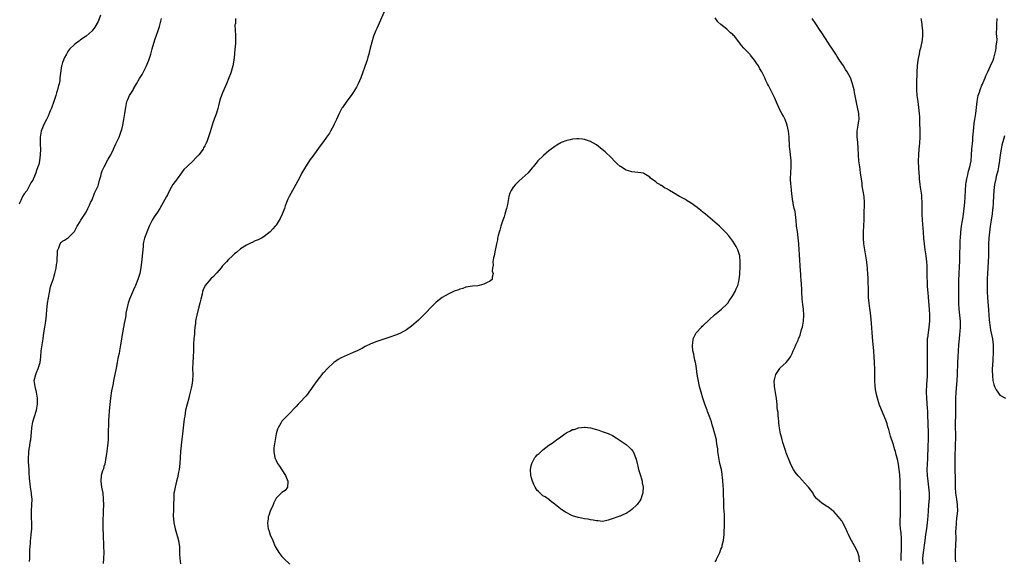
# Model space of a CAD drawing. Units: inches. Extents: x 2622000 to 2625000, y 1488000 to 1491000.
# Drawn here: x 2623767 to 2624099, y 1489590 to 1489773 of the extents above; entities that cross this region are included whole.
import ezdxf

# ---------------------------------------------------------------- set-up
doc = ezdxf.new("R2010")
doc.units = ezdxf.units.IN
doc.header["$MEASUREMENT"] = 0
doc.layers.add('LD26221488_10ft', color=254, linetype='Continuous')

msp = doc.modelspace()

# ---------------------------------------------------------------- linework, layer by layer
at = {"layer": 'LD26221488_10ft'}
for points, elevation in [([(2623890.26, 1489777), (2623887, 1489769.68), (2623886.7, 1489769), (2623885.9, 1489767), (2623885.24, 1489765), (2623884.75, 1489763), (2623884.44, 1489761.56), (2623884.3, 1489761), (2623884, 1489760), (2623883.73, 1489759), (2623883.55, 1489758.45), (2623881.54, 1489753), (2623880.69, 1489751), (2623880.1, 1489749.9), (2623879.6, 1489749), (2623879, 1489748.08), (2623878.28, 1489747), (2623876.87, 1489745.13), (2623875.36, 1489743), (2623875.22, 1489742.78), (2623875, 1489742.38), (2623874.29, 1489741), (2623873.41, 1489739), (2623872.65, 1489737.35), (2623872.47, 1489737), (2623871.37, 1489735), (2623871, 1489734.4), (2623870.05, 1489733), (2623869, 1489731.51), (2623867.9, 1489730.1), (2623865.36, 1489726.64), (2623864.54, 1489725.46), (2623862.93, 1489723), (2623861.73, 1489721), (2623861, 1489719.51), (2623859.7, 1489717), (2623858.57, 1489715), (2623857.97, 1489714.03), (2623857.44, 1489713), (2623857, 1489712.09), (2623856.54, 1489711), (2623856.11, 1489709.89), (2623855.84, 1489709), (2623855.09, 1489707), (2623854.38, 1489705.62), (2623854.08, 1489705), (2623853, 1489703.32), (2623852.76, 1489703), (2623851.9, 1489702.1), (2623851, 1489701.1), (2623849, 1489699.55), (2623848.1, 1489699), (2623847.38, 1489698.62), (2623847, 1489698.4), (2623846, 1489698), (2623845, 1489697.53), (2623844.62, 1489697.38), (2623843, 1489696.6), (2623841, 1489695.36), (2623839.73, 1489694.27), (2623839, 1489693.68), (2623838.33, 1489693), (2623837, 1489691.77), (2623836.25, 1489691), (2623835.67, 1489690.33), (2623835, 1489689.68), (2623834.48, 1489689), (2623833, 1489687.23), (2623832.83, 1489687), (2623831.97, 1489686.03), (2623831, 1489685.21), (2623829.15, 1489683), (2623829, 1489682.75), (2623828.45, 1489681.55), (2623828.26, 1489681), (2623828.05, 1489680.05), (2623827.62, 1489678.38), (2623827.33, 1489677), (2623827, 1489675.81), (2623826.27, 1489673), (2623826.08, 1489672.08), (2623825.89, 1489671), (2623825.82, 1489670.18), (2623825.64, 1489669), (2623825.49, 1489667.49), (2623825.46, 1489666.54), (2623825.3, 1489665), (2623825.18, 1489663.18), (2623825.19, 1489662.81), (2623825.14, 1489661), (2623825.06, 1489659), (2623824.93, 1489657), (2623824.88, 1489655), (2623824.9, 1489653), (2623824.79, 1489651), (2623824.57, 1489649.43), (2623824.4, 1489648.4), (2623824.09, 1489647), (2623823.83, 1489646.17), (2623823.57, 1489645), (2623822.99, 1489643), (2623822.49, 1489641), (2623822.2, 1489639), (2623822.08, 1489638.08), (2623821.64, 1489635), (2623821.41, 1489633), (2623821.24, 1489631.24), (2623820.78, 1489627), (2623820.53, 1489623), (2623820.29, 1489621), (2623820.11, 1489620.11), (2623819.79, 1489618.21), (2623819.46, 1489617), (2623818.94, 1489615), (2623818.62, 1489613.38), (2623818.58, 1489613), (2623818.59, 1489612.59), (2623818.5, 1489611), (2623818.46, 1489609.54), (2623818.47, 1489608.47), (2623818.38, 1489607), (2623818.33, 1489605.67), (2623818.35, 1489605), (2623818.43, 1489604.43), (2623818.53, 1489603), (2623818.95, 1489600.95), (2623819.4, 1489599.4), (2623819.77, 1489598.23), (2623820.1, 1489597), (2623820.2, 1489596.2), (2623820.41, 1489595), (2623820.47, 1489593.53), (2623820.5, 1489592.5), (2623820.59, 1489591), (2623820.81, 1489589.19)], 10090), ([(2623793.84, 1489774.16), (2623793, 1489771.98), (2623791.86, 1489770.14), (2623791, 1489768.83), (2623789, 1489767.08), (2623787.73, 1489766.27), (2623787, 1489765.66), (2623786.59, 1489765.41), (2623786.03, 1489765), (2623785, 1489764.29), (2623783.38, 1489762.62), (2623783, 1489762.26), (2623782.57, 1489761.43), (2623782.33, 1489761), (2623781.61, 1489759.61), (2623781.31, 1489759), (2623781, 1489758.17), (2623780.77, 1489757.23), (2623780.69, 1489757), (2623780.18, 1489753.82), (2623780.15, 1489753), (2623780.06, 1489752.06), (2623779.83, 1489751), (2623779.63, 1489750.37), (2623779.35, 1489749), (2623779, 1489747.95), (2623778.71, 1489747), (2623778.29, 1489745.71), (2623778.07, 1489745), (2623777.27, 1489742.73), (2623777, 1489742.15), (2623776.67, 1489741.33), (2623776.55, 1489741), (2623776.13, 1489740.13), (2623775.58, 1489739), (2623774.68, 1489737.32), (2623773.83, 1489735), (2623773.5, 1489733), (2623773.47, 1489731.47), (2623773.47, 1489731), (2623773.51, 1489730.49), (2623773.57, 1489729), (2623773.53, 1489727), (2623773.26, 1489725), (2623773, 1489723.79), (2623772.73, 1489723), (2623772.21, 1489721.79), (2623771.97, 1489721), (2623771.33, 1489719.33), (2623771.12, 1489718.88), (2623771, 1489718.54), (2623770.36, 1489717.64), (2623769, 1489714.93), (2623768.11, 1489713.89), (2623767.55, 1489713), (2623767, 1489711.61), (2623766.65, 1489711), (2623766.37, 1489710.37)], 10060), ([(2623769.91, 1489589.91), (2623769.99, 1489591), (2623769.98, 1489591.98), (2623770.02, 1489593.98), (2623770.06, 1489595), (2623770.17, 1489596.17), (2623770.22, 1489597), (2623770.29, 1489597.71), (2623770.46, 1489599), (2623770.64, 1489601), (2623770.63, 1489603), (2623770.55, 1489604.55), (2623770.54, 1489605), (2623770.56, 1489607), (2623770.7, 1489609), (2623770.73, 1489611), (2623770.55, 1489612.55), (2623770.53, 1489613), (2623770.25, 1489615), (2623770.14, 1489616.14), (2623770.02, 1489617), (2623769.91, 1489618.09), (2623769.82, 1489619.82), (2623769.74, 1489621), (2623769.6, 1489623.6), (2623769.57, 1489625), (2623769.68, 1489626.32), (2623769.69, 1489627), (2623769.78, 1489627.78), (2623770.04, 1489629), (2623770.15, 1489630.15), (2623770.34, 1489631), (2623770.44, 1489632.44), (2623770.56, 1489633.44), (2623770.71, 1489635), (2623771.06, 1489637), (2623771.47, 1489638.53), (2623772.25, 1489641), (2623772.39, 1489641.61), (2623772.62, 1489643), (2623772.6, 1489644.6), (2623772.61, 1489645), (2623772.27, 1489647), (2623771.74, 1489649), (2623771.51, 1489651), (2623771.99, 1489653), (2623772.3, 1489653.7), (2623772.83, 1489655), (2623773.43, 1489657), (2623773.66, 1489659), (2623773.84, 1489661), (2623774.13, 1489663), (2623774.47, 1489665), (2623774.75, 1489667), (2623775, 1489668.94), (2623775.34, 1489671), (2623775.58, 1489673), (2623775.73, 1489675), (2623775.84, 1489675.84), (2623775.97, 1489677), (2623776.61, 1489680.61), (2623777, 1489682.53), (2623777.22, 1489683.22), (2623777.85, 1489685), (2623778.44, 1489687), (2623778.83, 1489688.83), (2623779, 1489690.08), (2623779.2, 1489691), (2623779.36, 1489694.64), (2623779.4, 1489695), (2623779.73, 1489695.73), (2623780.24, 1489697), (2623780.56, 1489697.44), (2623781, 1489697.96), (2623781.69, 1489698.31), (2623783, 1489699.18), (2623784.85, 1489701), (2623785, 1489701.18), (2623785.66, 1489702.34), (2623786, 1489703), (2623787, 1489704.55), (2623787.23, 1489705), (2623787.91, 1489706.09), (2623788.5, 1489707), (2623789, 1489707.73), (2623789.55, 1489709), (2623790.07, 1489710.07), (2623790.5, 1489711), (2623791, 1489711.87), (2623791.85, 1489714.15), (2623792.28, 1489715), (2623793, 1489716.63), (2623793.12, 1489717), (2623793.51, 1489718.49), (2623793.91, 1489719.91), (2623794.2, 1489721), (2623794.4, 1489721.6), (2623795.02, 1489723), (2623796.41, 1489725.59), (2623797.26, 1489727), (2623797.53, 1489727.53), (2623798.24, 1489729), (2623798.45, 1489729.55), (2623799, 1489730.73), (2623799.15, 1489731), (2623800.09, 1489733), (2623800.36, 1489733.64), (2623800.84, 1489735), (2623801, 1489735.63), (2623801.39, 1489737), (2623801.73, 1489739), (2623802.03, 1489741), (2623802.18, 1489741.82), (2623802.35, 1489743), (2623802.75, 1489745), (2623803, 1489745.73), (2623803.61, 1489747), (2623804.9, 1489749.1), (2623805, 1489749.29), (2623806.01, 1489751), (2623807, 1489752.8), (2623807.83, 1489754.17), (2623808.29, 1489755), (2623809, 1489756.33), (2623809.32, 1489757), (2623809.81, 1489758.19), (2623810.11, 1489759), (2623810.74, 1489761), (2623811.23, 1489762.77), (2623812.15, 1489765.85), (2623813.27, 1489769), (2623813.67, 1489770.33), (2623814.36, 1489773)], 10070), ([(2623839.36, 1489773), (2623839.3, 1489771.3), (2623839.19, 1489771), (2623839.16, 1489770.84), (2623839.32, 1489767.32), (2623839.29, 1489766.71), (2623839.28, 1489765), (2623839.17, 1489763.17), (2623839.13, 1489762.87), (2623838.98, 1489761), (2623838.79, 1489759), (2623838.44, 1489757), (2623838.24, 1489756.24), (2623837.87, 1489755), (2623837.61, 1489754.39), (2623837.09, 1489753), (2623836.29, 1489751), (2623835, 1489747.96), (2623834.61, 1489747), (2623834.19, 1489745.81), (2623833.95, 1489745), (2623833.56, 1489743.56), (2623833.34, 1489742.66), (2623832.89, 1489741.11), (2623831.85, 1489738.15), (2623830.84, 1489734.84), (2623829.77, 1489731.77), (2623829.47, 1489731), (2623829, 1489730.07), (2623828.6, 1489729.4), (2623828.42, 1489729), (2623826.96, 1489727), (2623825.95, 1489726.04), (2623825.07, 1489725), (2623823, 1489723.12), (2623821.95, 1489722.05), (2623821.16, 1489721), (2623819.67, 1489719), (2623819.41, 1489718.59), (2623819, 1489718.02), (2623818.23, 1489717), (2623817.06, 1489715), (2623816.41, 1489713.59), (2623816.07, 1489713), (2623815, 1489710.95), (2623813.83, 1489709), (2623813, 1489707.73), (2623811.88, 1489706.12), (2623811.2, 1489705), (2623810.23, 1489703), (2623809.42, 1489701), (2623808.67, 1489699), (2623808.35, 1489697.65), (2623808.22, 1489697), (2623808.17, 1489696.17), (2623807.97, 1489694.03), (2623807.9, 1489693), (2623807.77, 1489691.77), (2623807.44, 1489689), (2623807.1, 1489687), (2623806.42, 1489685), (2623805.58, 1489683), (2623805.43, 1489682.57), (2623805, 1489681.54), (2623803.59, 1489678.41), (2623803.11, 1489677), (2623803, 1489676.59), (2623802.34, 1489673.66), (2623802.31, 1489673), (2623802.22, 1489672.22), (2623801.78, 1489670.22), (2623801.57, 1489669), (2623801.2, 1489667), (2623800.91, 1489665.09), (2623800.86, 1489664.86), (2623800.6, 1489663), (2623800.38, 1489661.62), (2623800.24, 1489661), (2623800.07, 1489660.07), (2623799.83, 1489659), (2623799.64, 1489658.36), (2623799.45, 1489657), (2623799.13, 1489655.13), (2623798.7, 1489653), (2623798.23, 1489651), (2623798.05, 1489649.95), (2623797.82, 1489649), (2623797.53, 1489647.53), (2623797.15, 1489645), (2623796.78, 1489640.78), (2623796.6, 1489639), (2623796.51, 1489637.49), (2623796.5, 1489636.5), (2623796.4, 1489633.6), (2623796.39, 1489632.39), (2623796.35, 1489631), (2623796.18, 1489629), (2623795.79, 1489626.21), (2623795.63, 1489625), (2623795.24, 1489622.76), (2623795, 1489621.97), (2623794.79, 1489621.21), (2623794.55, 1489620.55), (2623794.09, 1489619), (2623793.93, 1489617), (2623794.21, 1489615), (2623794.58, 1489613), (2623794.77, 1489611), (2623794.79, 1489609), (2623794.75, 1489607), (2623794.7, 1489605.3), (2623794.66, 1489604.66), (2623794.62, 1489603), (2623794.65, 1489601.35), (2623794.64, 1489601), (2623794.72, 1489599), (2623794.82, 1489595), (2623794.89, 1489593), (2623794.86, 1489591), (2623794.74, 1489589.26)], 10080), ([(2624049.87, 1489589.87), (2624049.63, 1489591), (2624049.54, 1489591.54), (2624049.11, 1489593), (2624049, 1489593.27), (2624048.18, 1489595), (2624046.98, 1489596.98), (2624046.28, 1489598.28), (2624045.95, 1489599), (2624045.69, 1489599.69), (2624045, 1489601.31), (2624044.12, 1489603), (2624043.7, 1489603.7), (2624043, 1489604.61), (2624042.66, 1489605), (2624041, 1489606.78), (2624040.75, 1489607), (2624039, 1489608.42), (2624038.61, 1489608.61), (2624037, 1489609.66), (2624035.39, 1489611), (2624035.19, 1489611.19), (2624034.34, 1489612.34), (2624034.04, 1489613), (2624032.51, 1489615), (2624031, 1489616.62), (2624030.8, 1489616.8), (2624030.66, 1489617), (2624029, 1489618.81), (2624028.02, 1489620.02), (2624027.4, 1489621), (2624027, 1489621.73), (2624026.43, 1489623), (2624025, 1489626.54), (2624024.84, 1489627), (2624023.9, 1489630.1), (2624023.65, 1489631), (2624023.53, 1489631.53), (2624023.08, 1489633), (2624022.69, 1489635), (2624022.55, 1489636.55), (2624022.47, 1489637), (2624022.39, 1489638.39), (2624022.29, 1489639), (2624022.23, 1489640.23), (2624022.1, 1489641), (2624021.99, 1489642.01), (2624021.93, 1489643), (2624021.81, 1489643.81), (2624021.69, 1489645), (2624021.56, 1489645.56), (2624021, 1489649), (2624020.96, 1489651), (2624021, 1489651.19), (2624021.49, 1489653), (2624022.82, 1489655), (2624023, 1489655.21), (2624024.99, 1489657.01), (2624025.89, 1489658.11), (2624026.49, 1489659), (2624027, 1489660.06), (2624027.37, 1489661), (2624027.91, 1489662.09), (2624028.22, 1489663), (2624029, 1489664.56), (2624029.17, 1489665), (2624029.73, 1489666.27), (2624030.2, 1489668.2), (2624030.44, 1489669), (2624030.78, 1489671), (2624030.9, 1489673), (2624030.78, 1489675), (2624030.58, 1489676.58), (2624030.38, 1489678.38), (2624030.36, 1489679), (2624030.26, 1489680.26), (2624030.26, 1489681), (2624030.24, 1489681.76), (2624030.01, 1489685), (2624029.97, 1489685.97), (2624029.9, 1489687), (2624029.87, 1489687.87), (2624029.72, 1489689.72), (2624029.55, 1489691.55), (2624029.43, 1489693.43), (2624029.37, 1489695), (2624029.27, 1489697), (2624029.08, 1489699.08), (2624028.76, 1489701.24), (2624028.52, 1489703), (2624028.33, 1489705), (2624028.21, 1489705.79), (2624028.09, 1489707), (2624027.96, 1489707.96), (2624027.7, 1489709), (2624027.36, 1489710.64), (2624027.3, 1489711), (2624027.28, 1489711.28), (2624027.04, 1489713), (2624026.79, 1489715), (2624026.62, 1489716.62), (2624026.56, 1489717), (2624026.44, 1489719), (2624026.5, 1489721), (2624026.64, 1489723), (2624026.63, 1489725), (2624026.42, 1489727), (2624026.31, 1489728.31), (2624026.21, 1489729), (2624026.15, 1489729.85), (2624026.11, 1489731), (2624026.03, 1489732.03), (2624026, 1489733), (2624025.89, 1489734.11), (2624025.77, 1489735), (2624025.37, 1489737), (2624024.63, 1489739), (2624024.04, 1489740.04), (2624023.56, 1489741), (2624022.66, 1489742.66), (2624022.51, 1489743), (2624022.02, 1489744.02), (2624021, 1489746.42), (2624020.71, 1489747), (2624020.17, 1489748.17), (2624019, 1489750.46), (2624018.74, 1489751), (2624018.13, 1489752.13), (2624017.78, 1489753), (2624016.75, 1489755), (2624016.08, 1489756.08), (2624015.6, 1489757), (2624015, 1489758), (2624014.57, 1489758.57), (2624014.3, 1489759), (2624013, 1489760.67), (2624012.82, 1489760.82), (2624010.7, 1489763), (2624009.91, 1489763.91), (2624009, 1489765.16), (2624007.53, 1489767), (2624007.27, 1489767.27), (2624007, 1489767.57), (2624006.23, 1489768.23), (2624005.45, 1489769), (2624005, 1489769.38), (2624003, 1489770.95), (2624001.93, 1489771.93), (2624001, 1489773.22)], 10090), ([(2624063.71, 1489590.29), (2624063.79, 1489591.79), (2624063.87, 1489594.13), (2624063.92, 1489597), (2624063.83, 1489598.17), (2624063.8, 1489599), (2624063.74, 1489599.74), (2624063.54, 1489601), (2624063.42, 1489602.58), (2624063.4, 1489603), (2624063.48, 1489606.52), (2624063.53, 1489607.53), (2624063.49, 1489610.51), (2624063.53, 1489611.53), (2624063.5, 1489613), (2624063.46, 1489615), (2624063.37, 1489617), (2624063.25, 1489619.24), (2624063.09, 1489621), (2624063, 1489621.78), (2624062.82, 1489622.82), (2624062.48, 1489624.48), (2624062.07, 1489625.93), (2624061.8, 1489627), (2624061.61, 1489627.61), (2624061, 1489629.66), (2624060.17, 1489632.17), (2624059.56, 1489634.44), (2624059.3, 1489635.3), (2624059, 1489636.38), (2624058.8, 1489637), (2624058.04, 1489639), (2624057.71, 1489639.71), (2624056.34, 1489643), (2624055.73, 1489645), (2624055.34, 1489646.66), (2624055.28, 1489647), (2624055.26, 1489647.26), (2624055, 1489649), (2624054.91, 1489651), (2624054.91, 1489653), (2624054.87, 1489655), (2624054.77, 1489656.77), (2624054.77, 1489657.23), (2624054.65, 1489659), (2624054.5, 1489661), (2624054.21, 1489664.21), (2624053.62, 1489671.62), (2624053.27, 1489674.73), (2624053.22, 1489675.22), (2624053, 1489677), (2624052.79, 1489679), (2624052.69, 1489680.69), (2624052.6, 1489685.4), (2624052.53, 1489687), (2624052.41, 1489688.41), (2624052.38, 1489689), (2624052.31, 1489689.69), (2624052.14, 1489691), (2624051.82, 1489693), (2624051.48, 1489695), (2624051.2, 1489697), (2624051.01, 1489699), (2624051.01, 1489701), (2624051.17, 1489703.17), (2624051.24, 1489705), (2624051.25, 1489706.75), (2624051.43, 1489711), (2624051.3, 1489713), (2624050.64, 1489716.64), (2624050.58, 1489717.42), (2624050.36, 1489719), (2624050.16, 1489720.16), (2624050.09, 1489721), (2624049.95, 1489722.05), (2624049.77, 1489723), (2624049.51, 1489725), (2624049.38, 1489727), (2624049.3, 1489729.3), (2624049.15, 1489731.15), (2624048.92, 1489733.08), (2624048.92, 1489735), (2624049.28, 1489737), (2624049.51, 1489738.49), (2624049.57, 1489739), (2624049.43, 1489741), (2624048.69, 1489744.69), (2624048.07, 1489748.07), (2624047.86, 1489749), (2624047.28, 1489751.28), (2624047, 1489752.05), (2624046.77, 1489752.77), (2624046.66, 1489753), (2624045.59, 1489755), (2624045, 1489755.86), (2624044.29, 1489757), (2624042.99, 1489759), (2624042.2, 1489760.2), (2624041.72, 1489761), (2624040.35, 1489763), (2624039.79, 1489763.79), (2624038.22, 1489766.22), (2624037, 1489768.21), (2624036.49, 1489769), (2624035, 1489771.23), (2624033.76, 1489773)], 10080), ([(2624070.4, 1489773), (2624070.52, 1489772.52), (2624070.72, 1489771), (2624070.76, 1489770.76), (2624070.89, 1489768.89), (2624070.89, 1489767), (2624070.71, 1489765), (2624070.65, 1489764.65), (2624070.28, 1489763), (2624069.98, 1489762.02), (2624069.77, 1489761), (2624069.51, 1489759.51), (2624069.39, 1489759), (2624069.18, 1489757), (2624069.08, 1489754.92), (2624068.95, 1489751), (2624068.95, 1489749.05), (2624069.07, 1489747), (2624069.32, 1489745), (2624069.62, 1489743), (2624069.83, 1489741), (2624069.89, 1489739.89), (2624069.93, 1489738.07), (2624070.05, 1489735), (2624070.05, 1489733), (2624069.91, 1489731), (2624069.7, 1489729), (2624069.55, 1489727), (2624069.5, 1489725), (2624069.57, 1489722.43), (2624069.67, 1489721), (2624069.78, 1489719.78), (2624069.82, 1489719), (2624070.04, 1489717), (2624070.14, 1489716.14), (2624070.56, 1489713.44), (2624070.61, 1489713), (2624070.76, 1489710.76), (2624070.76, 1489708.76), (2624070.74, 1489707), (2624070.83, 1489705), (2624071.16, 1489701), (2624071.3, 1489699), (2624071.48, 1489697), (2624071.75, 1489695), (2624072.05, 1489693), (2624072.28, 1489691), (2624072.35, 1489689.65), (2624072.39, 1489688.39), (2624072.41, 1489685.59), (2624072.5, 1489684.5), (2624072.56, 1489683), (2624072.67, 1489681.33), (2624072.73, 1489680.73), (2624072.85, 1489679), (2624073.22, 1489675), (2624073.33, 1489673), (2624073.31, 1489671.31), (2624073.29, 1489671), (2624073.11, 1489669), (2624072.81, 1489667), (2624072.59, 1489665.41), (2624072.56, 1489665), (2624072.57, 1489664.57), (2624072.48, 1489663), (2624072.49, 1489661.51), (2624072.53, 1489660.53), (2624072.55, 1489659), (2624072.55, 1489657.45), (2624072.57, 1489656.57), (2624072.54, 1489655), (2624072.49, 1489653.51), (2624072.48, 1489652.48), (2624072.41, 1489651), (2624072.31, 1489649.69), (2624072.21, 1489647), (2624072.26, 1489645), (2624072.5, 1489641.5), (2624072.59, 1489640.59), (2624072.68, 1489639), (2624072.77, 1489636.77), (2624072.83, 1489632.83), (2624072.84, 1489631), (2624072.79, 1489629), (2624072.58, 1489624.58), (2624072.44, 1489621), (2624072.47, 1489619), (2624072.7, 1489617), (2624073.02, 1489615), (2624073.21, 1489613), (2624073.19, 1489611.18), (2624073, 1489609), (2624072.81, 1489607), (2624072.71, 1489605.29), (2624072.53, 1489603), (2624072.27, 1489601), (2624071.95, 1489599), (2624071.68, 1489597), (2624071.49, 1489595.49), (2624071.39, 1489594.61), (2624071.17, 1489593), (2624070.99, 1489591), (2624071.09, 1489589)], 10070), ([(2624082.17, 1489589.83), (2624082.04, 1489591), (2624082.02, 1489592.02), (2624082.03, 1489593), (2624082.11, 1489593.89), (2624082.16, 1489595), (2624082.19, 1489596.19), (2624082.27, 1489597), (2624082.31, 1489597.69), (2624082.23, 1489600.23), (2624082.25, 1489601), (2624082.37, 1489603), (2624082.56, 1489604.56), (2624082.67, 1489605.33), (2624082.82, 1489607), (2624082.78, 1489608.78), (2624082.78, 1489609), (2624082.5, 1489611), (2624082.2, 1489613), (2624082.05, 1489615), (2624082.02, 1489619), (2624081.98, 1489619.98), (2624081.95, 1489623), (2624081.97, 1489623.97), (2624081.97, 1489626.03), (2624082.03, 1489628.03), (2624082.12, 1489629.88), (2624082.15, 1489631), (2624082.13, 1489633), (2624082.04, 1489635), (2624082.05, 1489636.05), (2624082.04, 1489637), (2624082.13, 1489639), (2624082.14, 1489640.14), (2624082.19, 1489641), (2624082.2, 1489641.8), (2624082.17, 1489645), (2624082.26, 1489647), (2624082.68, 1489651), (2624082.8, 1489653), (2624082.89, 1489657), (2624082.98, 1489659), (2624083.09, 1489661), (2624083.22, 1489663), (2624083.38, 1489665), (2624083.53, 1489666.47), (2624083.59, 1489667.59), (2624083.71, 1489669), (2624083.73, 1489671), (2624083.56, 1489673), (2624083.35, 1489675), (2624083.22, 1489677), (2624083.15, 1489678.85), (2624083.14, 1489681), (2624083.16, 1489683.16), (2624083.22, 1489685), (2624083.33, 1489686.67), (2624083.33, 1489687.33), (2624083.42, 1489689), (2624083.5, 1489691.5), (2624083.56, 1489694.44), (2624083.63, 1489695.63), (2624083.68, 1489698.32), (2624083.71, 1489699), (2624083.87, 1489701), (2624084.14, 1489703), (2624084.37, 1489704.37), (2624084.52, 1489705.48), (2624084.76, 1489707), (2624085.01, 1489709.01), (2624085.21, 1489711), (2624085.32, 1489713), (2624085.4, 1489715), (2624085.57, 1489717), (2624085.71, 1489717.71), (2624085.9, 1489719), (2624086.25, 1489720.25), (2624086.39, 1489721), (2624086.47, 1489721.53), (2624086.95, 1489723), (2624087.31, 1489725), (2624087.48, 1489727), (2624087.61, 1489729), (2624087.86, 1489731.86), (2624087.94, 1489733), (2624087.98, 1489734.02), (2624088.09, 1489735), (2624088.26, 1489736.26), (2624088.33, 1489737.67), (2624088.6, 1489739), (2624088.93, 1489740.93), (2624089.38, 1489745), (2624089.61, 1489746.39), (2624089.76, 1489747), (2624090.16, 1489748.16), (2624090.39, 1489749), (2624091, 1489750.48), (2624091.14, 1489750.86), (2624091.41, 1489751.41), (2624092.06, 1489753), (2624092.31, 1489753.69), (2624093, 1489755.05), (2624093.88, 1489757), (2624094.75, 1489759), (2624095, 1489759.6), (2624095.68, 1489762.32), (2624095.79, 1489763), (2624095.83, 1489763.83), (2624096.02, 1489765), (2624096.09, 1489765.91), (2624095.93, 1489767.93), (2624095.98, 1489770.02), (2624095.98, 1489771), (2624096.07, 1489773)], 10060), ([(2624001, 1489589.85), (2624001.46, 1489590.54), (2624001.64, 1489591), (2624002.13, 1489592.13), (2624002.58, 1489593), (2624002.71, 1489593.29), (2624003, 1489594.07), (2624003.28, 1489594.72), (2624003.36, 1489595), (2624003.46, 1489595.46), (2624003.84, 1489597), (2624003.96, 1489598.04), (2624004.04, 1489599), (2624004.08, 1489600.08), (2624004.23, 1489601.77), (2624004.23, 1489603), (2624004.17, 1489604.17), (2624004.19, 1489605), (2624004.17, 1489605.83), (2624004.01, 1489608.01), (2624003.99, 1489609), (2624004, 1489610), (2624003.95, 1489611), (2624003.88, 1489611.88), (2624003.89, 1489613), (2624003.85, 1489614.15), (2624003.69, 1489615.69), (2624003.63, 1489617), (2624003.51, 1489618.49), (2624003.46, 1489619), (2624003.4, 1489619.4), (2624003.13, 1489621), (2624002.65, 1489623), (2624002.35, 1489624.35), (2624002.23, 1489625), (2624001.96, 1489627), (2624001.89, 1489627.89), (2624001.75, 1489629), (2624001.5, 1489630.5), (2624001.44, 1489631), (2624000.97, 1489633), (2624000.4, 1489635), (2624000.05, 1489636.05), (2623999.76, 1489637), (2623999.12, 1489638.88), (2623998.5, 1489640.5), (2623998.35, 1489641), (2623997.61, 1489643), (2623996.9, 1489645), (2623996.27, 1489647), (2623995.75, 1489649), (2623995.27, 1489651.27), (2623995.02, 1489653), (2623994.77, 1489655), (2623994.54, 1489656.54), (2623994.45, 1489657), (2623994.23, 1489657.77), (2623993.99, 1489659), (2623993.88, 1489659.88), (2623993.55, 1489661), (2623993.35, 1489662.65), (2623993.36, 1489663), (2623993.47, 1489663.47), (2623993.64, 1489665), (2623994.04, 1489665.96), (2623994.65, 1489667), (2623996.41, 1489669), (2623996.71, 1489669.29), (2623997, 1489669.51), (2623999, 1489671.42), (2624000.85, 1489673.15), (2624001.95, 1489674.05), (2624003.22, 1489675), (2624005, 1489676.67), (2624005.28, 1489677), (2624005.79, 1489677.79), (2624006.6, 1489679), (2624007, 1489679.64), (2624007.75, 1489681), (2624008.16, 1489681.84), (2624008.66, 1489683), (2624009, 1489684.34), (2624009.13, 1489685), (2624009.32, 1489686.68), (2624009.33, 1489687.33), (2624009.46, 1489689), (2624009.45, 1489689.45), (2624009.52, 1489691), (2624009.32, 1489693), (2624008.67, 1489695), (2624008.12, 1489696.12), (2624007.6, 1489697), (2624007, 1489697.9), (2624005.7, 1489699.7), (2624004.77, 1489700.77), (2624003, 1489702.59), (2624002.53, 1489703), (2624001.73, 1489703.73), (2623997.79, 1489707), (2623997.35, 1489707.35), (2623997, 1489707.66), (2623996.23, 1489708.23), (2623995, 1489709.31), (2623993, 1489710.79), (2623991.58, 1489711.58), (2623991, 1489711.98), (2623990.32, 1489712.32), (2623989, 1489713.05), (2623987, 1489714.21), (2623985.66, 1489715), (2623985.26, 1489715.26), (2623985, 1489715.45), (2623983.97, 1489715.97), (2623983, 1489716.67), (2623982.76, 1489716.76), (2623982.39, 1489717), (2623981.48, 1489717.48), (2623981, 1489717.9), (2623979.23, 1489719.23), (2623979, 1489719.48), (2623978.07, 1489720.07), (2623977, 1489720.79), (2623976.84, 1489720.84), (2623975.96, 1489721), (2623975, 1489721.13), (2623973, 1489721.27), (2623972.58, 1489721.42), (2623971, 1489721.86), (2623969.08, 1489723.08), (2623969, 1489723.14), (2623968.01, 1489724.01), (2623967, 1489725.05), (2623966.07, 1489726.07), (2623964.01, 1489728.01), (2623963, 1489728.89), (2623961, 1489730.46), (2623959.99, 1489731), (2623959, 1489731.59), (2623957, 1489732.27), (2623956.35, 1489732.35), (2623955, 1489732.45), (2623954.45, 1489732.45), (2623953, 1489732.29), (2623952.15, 1489732.15), (2623951, 1489731.87), (2623949.18, 1489731.18), (2623949, 1489731.1), (2623947.7, 1489730.3), (2623947, 1489729.91), (2623945.79, 1489729), (2623945, 1489728.42), (2623943.16, 1489726.84), (2623941.31, 1489725), (2623941, 1489724.65), (2623939.65, 1489723), (2623939.37, 1489722.63), (2623938.46, 1489721.54), (2623937.98, 1489721), (2623937, 1489720.05), (2623935, 1489718.31), (2623933.69, 1489717), (2623933, 1489716.13), (2623932.29, 1489715), (2623931.87, 1489714.13), (2623931.5, 1489713), (2623931.1, 1489711), (2623931, 1489710.32), (2623930.73, 1489709), (2623930.6, 1489708.6), (2623930.16, 1489707), (2623929.86, 1489706.14), (2623929.44, 1489705), (2623928.76, 1489703), (2623928.4, 1489701.6), (2623928.19, 1489701), (2623927.88, 1489699.88), (2623927.71, 1489699), (2623927.65, 1489698.35), (2623927.28, 1489697), (2623927, 1489695.4), (2623926.88, 1489694.88), (2623926.54, 1489693), (2623926.31, 1489692.31), (2623926.14, 1489691), (2623926.19, 1489689.81), (2623925.93, 1489689), (2623925.87, 1489687.87), (2623926.16, 1489687), (2623925.83, 1489685.83), (2623925.92, 1489685), (2623925, 1489684.36), (2623923.94, 1489683.94), (2623923, 1489683.44), (2623921.5, 1489683), (2623921, 1489682.89), (2623919.25, 1489682.75), (2623917, 1489682.43), (2623915.96, 1489682.04), (2623915, 1489681.8), (2623914.48, 1489681.52), (2623913, 1489681.04), (2623911, 1489680.11), (2623909, 1489678.94), (2623907, 1489677.39), (2623905, 1489675.37), (2623903.86, 1489674.14), (2623902.86, 1489673.14), (2623901, 1489671.34), (2623898.69, 1489669.31), (2623897, 1489668.05), (2623895, 1489666.95), (2623893.59, 1489666.41), (2623891, 1489665.51), (2623889, 1489664.77), (2623887, 1489664.08), (2623885, 1489663.32), (2623883, 1489662.4), (2623882.13, 1489661.87), (2623881, 1489661.36), (2623880.79, 1489661.21), (2623880.33, 1489661), (2623879, 1489660.38), (2623877.99, 1489659.99), (2623875, 1489658.66), (2623873.97, 1489658.03), (2623873, 1489657.38), (2623872.78, 1489657.22), (2623872.53, 1489657), (2623870.4, 1489655), (2623869, 1489653.57), (2623868.71, 1489653.29), (2623868.44, 1489653), (2623866.82, 1489651), (2623865.44, 1489649), (2623865, 1489648.32), (2623864.01, 1489647), (2623863.6, 1489646.4), (2623863, 1489645.7), (2623861, 1489643.52), (2623860.48, 1489643), (2623859.79, 1489642.21), (2623857, 1489639.28), (2623855, 1489637.22), (2623854.83, 1489637), (2623854.62, 1489636.62), (2623853.67, 1489635), (2623853.49, 1489634.51), (2623853.06, 1489633), (2623852.69, 1489631), (2623852.36, 1489629), (2623852.31, 1489628.31), (2623852.23, 1489627), (2623852.47, 1489625.53), (2623852.54, 1489625), (2623852.67, 1489624.67), (2623853, 1489623.98), (2623853.5, 1489623), (2623854.14, 1489622.14), (2623855, 1489620.88), (2623856.19, 1489619), (2623856.97, 1489617), (2623856.95, 1489616.95), (2623856.84, 1489615), (2623856.12, 1489613.88), (2623855, 1489613.23), (2623853, 1489611.27), (2623852.29, 1489609.71), (2623852.01, 1489609), (2623851, 1489606.96), (2623850.52, 1489605.48), (2623850.39, 1489605), (2623850.33, 1489604.33), (2623850.09, 1489603), (2623850.19, 1489601.81), (2623850.36, 1489601), (2623850.56, 1489600.56), (2623851, 1489598.99), (2623851.89, 1489597), (2623852.74, 1489595), (2623853, 1489594.43), (2623853.96, 1489593), (2623855, 1489591.6), (2623855.33, 1489591.33), (2623855.62, 1489591), (2623857.64, 1489589)], 10100), ([(2624098.55, 1489733.45), (2624098.25, 1489732.25), (2624097.71, 1489730.29), (2624097.44, 1489729), (2624097.09, 1489727), (2624096.85, 1489725.15), (2624096.53, 1489723), (2624096.29, 1489721.71), (2624095.8, 1489719.8), (2624095.62, 1489719), (2624095.25, 1489717), (2624095.02, 1489714.98), (2624094.9, 1489713.1), (2624094.8, 1489711), (2624094.65, 1489709), (2624094.59, 1489708.59), (2624094.4, 1489707), (2624094.21, 1489705.79), (2624094.07, 1489705), (2624093.76, 1489703), (2624093.52, 1489701), (2624093.33, 1489699), (2624093.22, 1489697), (2624093.18, 1489693), (2624093.1, 1489691), (2624092.83, 1489687), (2624092.75, 1489685.25), (2624092.71, 1489683), (2624092.73, 1489681), (2624092.83, 1489679), (2624093.22, 1489674.78), (2624093.34, 1489673), (2624093.43, 1489671.43), (2624093.61, 1489669.61), (2624093.71, 1489669), (2624093.91, 1489667.91), (2624094.57, 1489665), (2624094.8, 1489663), (2624094.81, 1489661), (2624094.64, 1489657.36), (2624094.54, 1489656.54), (2624094.48, 1489654.49), (2624094.53, 1489652.53), (2624094.71, 1489651), (2624095, 1489649.58), (2624095.25, 1489649), (2624095.82, 1489647.82), (2624096.38, 1489647), (2624097, 1489646.04), (2624098.98, 1489644.98)], 10050)]:
    msp.add_lwpolyline(points, dxfattribs=dict(at, elevation=elevation))
at = {"layer": 'LD26221488_10ft', "elevation": 10110}
msp.add_lwpolyline([(2623945.91, 1489610.09), (2623945, 1489610.81), (2623943.73, 1489611.73), (2623943, 1489612.13), (2623942.55, 1489612.55), (2623942, 1489613), (2623941.5, 1489613.5), (2623941, 1489613.94), (2623940.35, 1489615), (2623939.96, 1489615.96), (2623939.44, 1489617), (2623939, 1489618.5), (2623938.9, 1489619), (2623938.84, 1489621), (2623939, 1489622.22), (2623939.19, 1489623), (2623940.3, 1489625), (2623940.63, 1489625.37), (2623941, 1489625.88), (2623941.67, 1489626.33), (2623942.33, 1489627), (2623943, 1489627.64), (2623945, 1489629.14), (2623946.12, 1489629.88), (2623947, 1489630.54), (2623947.54, 1489631), (2623949, 1489632.03), (2623950.32, 1489633), (2623950.74, 1489633.26), (2623951, 1489633.41), (2623952.09, 1489633.91), (2623953, 1489634.41), (2623953.5, 1489634.5), (2623955, 1489635.06), (2623957, 1489635.22), (2623957.21, 1489635.21), (2623959.02, 1489634.98), (2623961, 1489634.4), (2623961.82, 1489634.18), (2623963, 1489633.78), (2623965, 1489633.05), (2623966.38, 1489632.38), (2623967.65, 1489631.65), (2623970.05, 1489630.05), (2623971, 1489629.4), (2623972.3, 1489628.3), (2623973, 1489627.57), (2623973.23, 1489627.23), (2623973.37, 1489627), (2623973.58, 1489626.42), (2623974.19, 1489625), (2623974.41, 1489624.41), (2623974.74, 1489623), (2623975, 1489622.07), (2623975.25, 1489621), (2623975.62, 1489619.62), (2623975.83, 1489619), (2623976.21, 1489617.79), (2623976.39, 1489617), (2623976.44, 1489616.44), (2623976.72, 1489615), (2623976.68, 1489613.32), (2623976.63, 1489613), (2623976.4, 1489612.4), (2623975.97, 1489611), (2623975.61, 1489610.39), (2623975, 1489609.47), (2623974.8, 1489609.2), (2623974.62, 1489609), (2623973, 1489607.43), (2623972.4, 1489607), (2623971, 1489606.14), (2623970.19, 1489605.81), (2623969, 1489605.27), (2623968.79, 1489605.21), (2623968.26, 1489605), (2623966.29, 1489604.29), (2623965, 1489603.86), (2623963.6, 1489603.6), (2623963, 1489603.47), (2623961.63, 1489603.63), (2623961, 1489603.62), (2623959.93, 1489603.93), (2623959, 1489604.02), (2623958.22, 1489604.22), (2623957, 1489604.39), (2623955, 1489604.77), (2623954.81, 1489604.81), (2623953, 1489605.37), (2623952.26, 1489605.74), (2623951, 1489606.31), (2623950.54, 1489606.54), (2623949.36, 1489607.36), (2623949, 1489607.64), (2623948.22, 1489608.22), (2623947.27, 1489609), (2623947, 1489609.24)], close=True, dxfattribs=at)

doc.saveas('drawing.dxf')
